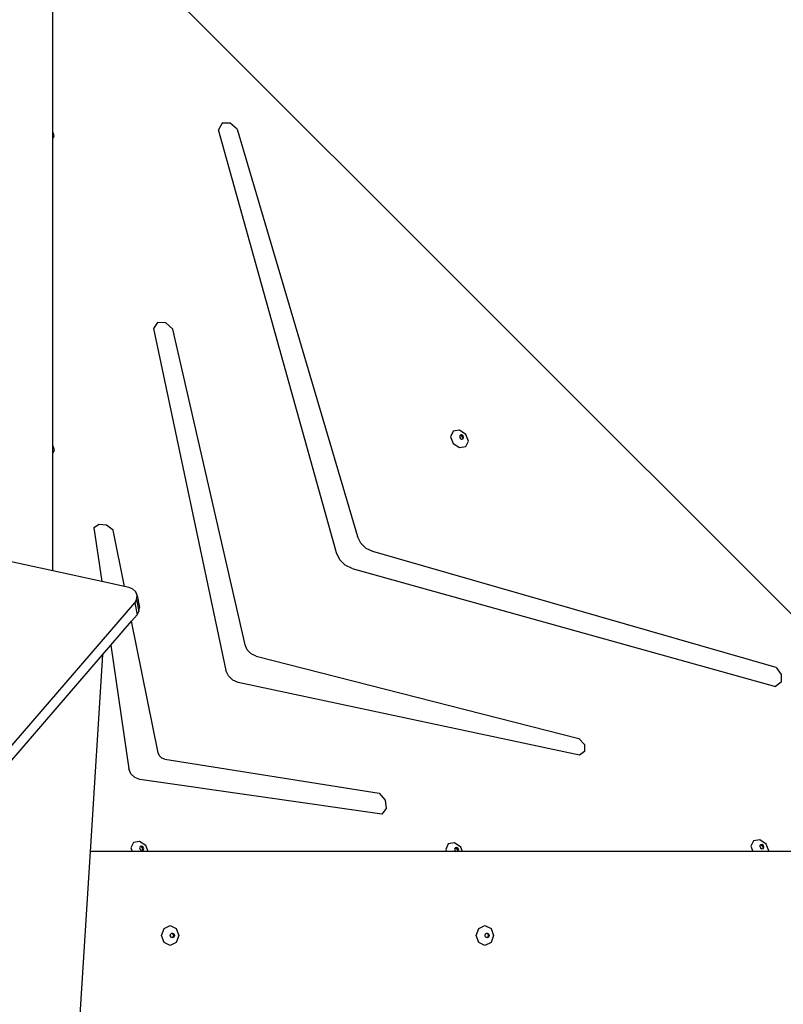
# Model space of a CAD drawing. Units: centimetres. Extents: x -1654 to 1130, y -605 to 961.
# Drawn here: x -110 to -53, y 213 to 287 of the extents above; entities that cross this region are included whole.
import ezdxf

# ---------------------------------------------------------------- set-up
doc = ezdxf.new("R2010")
doc.units = ezdxf.units.CM
doc.layers.add('VP-DIM', color=7, linetype='Continuous')
doc.layers.add('VP-EQ', color=7, linetype='Continuous', true_color=0x8a3492)
doc.dimstyles.new('ISO-25', dxfattribs={"dimtxt": 2.5, "dimasz": 2.5, "dimexe": 1.25, "dimexo": 0.625, "dimtad": 1, "dimtxsty": 'Standard', "dimcen": 2.5, "dimadec": 0, "dimazin": 0, "dimtfac": 1, "dimtmove": 0, "dimatfit": 3, "dimfxl": 1, "dimarcsym": 0})

# ---------------------------------------------------------------- blocks, each defined once
blk = doc.blocks.new('*D42')
at = {"layer": 'Defpoints', "color": 0}
for p in [(776.322, 940.667), (-774.051, 46.786), (776.322, -18.769)]:
    blk.add_point(p, dxfattribs=at)
at = {"layer": 'VP-DIM', "color": 0, "lineweight": -2}
for p, q in [((-774.051, 870.667), (-774.051, 960.667)), ((776.322, 870.667), (776.322, 960.667)), ((-754.051, 940.667), (-40.531, 940.667)), ((756.322, 940.667), (42.802, 940.667))]:
    blk.add_line(p, q, dxfattribs=at)
at = {"layer": 'VP-DIM', "color": 0}
for points in [[(-754.051, 944), (-754.051, 937.334), (-774.051, 940.667)], [(756.322, 937.334), (756.322, 944), (776.322, 940.667)]]:
    blk.add_solid(points, dxfattribs=at)
at = {"layer": 'VP-DIM', "color": 0, "insert": (1.135, 940.667), "char_height": 20, "attachment_point": 5}
blk.add_mtext('1550', dxfattribs=at)
blk = doc.blocks.new('*D43')
at = {"layer": 'Defpoints', "color": 0}
for p in [(-185.335, 404.299), (366.476, -405.814), (934.945, -405.814)]:
    blk.add_point(p, dxfattribs=at)
at = {"layer": 'VP-DIM', "color": 0, "lineweight": -2}
for p, q in [((864.945, 404.299), (954.945, 404.299)), ((934.945, 384.299), (934.945, 30.909)), ((934.945, -385.814), (934.945, -32.424)), ((864.945, -405.814), (954.945, -405.814))]:
    blk.add_line(p, q, dxfattribs=at)
at = {"layer": 'VP-DIM', "color": 0}
for points in [[(938.278, 384.299), (931.612, 384.299), (934.945, 404.299)], [(931.612, -385.814), (938.278, -385.814), (934.945, -405.814)]]:
    blk.add_solid(points, dxfattribs=at)
at = {"layer": 'VP-DIM', "color": 0, "insert": (934.945, -0.757), "char_height": 20, "attachment_point": 5, "rotation": 90}
blk.add_mtext('810', dxfattribs=at)
blk = doc.blocks.new('*D44')
at = {"layer": 'Defpoints', "color": 0}
for p in [(-69.515, 606.667), (343.425, -605.416), (1110.322, -605.416)]:
    blk.add_point(p, dxfattribs=at)
at = {"layer": 'VP-DIM', "color": 0, "lineweight": -2}
for p, q in [((1040.322, 606.667), (1130.322, 606.667)), ((1110.322, 586.667), (1110.322, 40.625)), ((1110.322, -585.416), (1110.322, -39.375)), ((1040.322, -605.416), (1130.322, -605.416))]:
    blk.add_line(p, q, dxfattribs=at)
at = {"layer": 'VP-DIM', "color": 0}
for points in [[(1113.655, 586.667), (1106.989, 586.667), (1110.322, 606.667)], [(1106.989, -585.416), (1113.655, -585.416), (1110.322, -605.416)]]:
    blk.add_solid(points, dxfattribs=at)
at = {"layer": 'VP-DIM', "color": 0, "insert": (1110.322, 0.625), "char_height": 20, "attachment_point": 5, "rotation": 90}
blk.add_mtext('1212', dxfattribs=at)
blk = doc.blocks.new('3431')
at = {"layer": 'VP-EQ', "color": 7}
for p, q in [((-1287.875, -86.937), (-1287.875, -68.338)), ((-1221.08, -134.536), (-1281.498, -74.118)), ((-1275.185, -86.289), (-1275.45, -86.771)), ((-1274.585, -86.271), (-1275.185, -86.289)), ((-1274.059, -86.728), (-1274.585, -86.271)), ((-1287.765, -87.22), (-1287.875, -86.937)), ((-1287.875, -87.449), (-1287.875, -86.937)), ((-1266.605, -118.534), (-1275.45, -86.771)), ((-1274.059, -86.728), (-1265.016, -117.312)), ((-1287.875, -87.449), (-1287.765, -87.22)), ((-1287.875, -110.475), (-1287.875, -87.449)), ((-1280.015, -101.241), (-1280.334, -101.694)), ((-1280.334, -101.694), (-1274.891, -127.353)), ((-1279.393, -101.266), (-1280.015, -101.241)), ((-1278.875, -101.752), (-1279.393, -101.266)), ((-1273.464, -125.439), (-1278.875, -101.752)), ((-1257.374, -109.331), (-1257.848, -109.403)), ((-1256.899, -109.64), (-1257.374, -109.331)), ((-1257.848, -109.403), (-1258.044, -109.813)), ((-1258.044, -109.813), (-1257.847, -110.322)), ((-1257.366, -109.75), (-1257.387, -109.794)), ((-1257.387, -109.794), (-1257.34, -109.916)), ((-1257.34, -109.696), (-1257.366, -109.75)), ((-1257.286, -109.738), (-1257.366, -109.75)), ((-1257.227, -109.679), (-1257.34, -109.696)), ((-1257.34, -109.916), (-1257.227, -109.989)), ((-1257.172, -109.811), (-1257.286, -109.738)), ((-1257.114, -109.753), (-1257.227, -109.679)), ((-1257.227, -109.989), (-1257.146, -109.977)), ((-1257.125, -109.933), (-1257.172, -109.811)), ((-1257.146, -109.977), (-1257.125, -109.933)), ((-1257.146, -109.977), (-1257.113, -109.972)), ((-1257.067, -109.874), (-1257.114, -109.753)), ((-1257.113, -109.972), (-1257.067, -109.874)), ((-1256.703, -110.148), (-1256.899, -109.64)), ((-1287.748, -110.805), (-1287.875, -110.475)), ((-1287.875, -111.072), (-1287.875, -110.475)), ((-1287.875, -111.072), (-1287.748, -110.805)), ((-1257.847, -110.322), (-1257.373, -110.63)), ((-1257.373, -110.63), (-1256.899, -110.558)), ((-1256.899, -110.558), (-1256.703, -110.148)), ((-1287.875, -119.879), (-1287.875, -111.072)), ((-1284.389, -116.392), (-1284.795, -116.656)), ((-1284.795, -116.656), (-1284.212, -120.672)), ((-1283.839, -116.451), (-1284.389, -116.392)), ((-1283.342, -116.814), (-1283.839, -116.451)), ((-1282.488, -121.045), (-1283.342, -116.814)), ((-1264.772, -117.8), (-1265.016, -117.312)), ((-1287.875, -119.879), (-1295.587, -118.21)), ((-1264.373, -118.197), (-1264.772, -117.8)), ((-1263.884, -118.437), (-1264.373, -118.197)), ((-1266.358, -119.043), (-1266.605, -118.534)), ((-1233.628, -127.133), (-1263.884, -118.437)), ((-1265.944, -119.457), (-1266.358, -119.043)), ((-1265.435, -119.704), (-1265.944, -119.457)), ((-1284.212, -120.672), (-1287.875, -119.879)), ((-1265.435, -119.704), (-1233.671, -128.549)), ((-1282.488, -121.045), (-1284.212, -120.672)), ((-1282.155, -121.117), (-1282.488, -121.045)), ((-1281.87, -121.243), (-1282.155, -121.117)), ((-1281.655, -121.459), (-1281.87, -121.243)), ((-1281.558, -121.73), (-1281.655, -121.459)), ((-1281.589, -122.019), (-1281.558, -121.73)), ((-1281.558, -121.73), (-1281.382, -122.634)), ((-1334.848, -183.971), (-1281.735, -122.269)), ((-1281.743, -122.349), (-1281.598, -122.099)), ((-1281.735, -122.269), (-1281.589, -122.019)), ((-1281.735, -122.269), (-1281.56, -123.174)), ((-1281.598, -122.099), (-1281.589, -122.019)), ((-1281.589, -122.019), (-1281.414, -122.924)), ((-1281.414, -122.924), (-1281.382, -122.634)), ((-1281.964, -123.644), (-1281.56, -123.174)), ((-1281.56, -123.174), (-1281.414, -122.924)), ((-1283.518, -125.449), (-1281.964, -123.644)), ((-1279.967, -133.543), (-1281.964, -123.644)), ((-1284.14, -126.172), (-1283.518, -125.449)), ((-1283.518, -125.449), (-1282.17, -134.736)), ((-1273.299, -125.808), (-1273.464, -125.439)), ((-1332.531, -182.387), (-1284.14, -126.172)), ((-1284.14, -126.172), (-1285.072, -140.929)), ((-1273.004, -126.109), (-1273.299, -125.808)), ((-1272.638, -126.283), (-1273.004, -126.109)), ((-1272.638, -126.283), (-1248.42, -132.454)), ((-1274.713, -127.76), (-1274.891, -127.353)), ((-1274.386, -128.087), (-1274.713, -127.76)), ((-1233.628, -127.133), (-1233.248, -127.666)), ((-1233.248, -127.666), (-1233.265, -128.234)), ((-1273.979, -128.266), (-1274.386, -128.087)), ((-1248.371, -133.721), (-1273.979, -128.266)), ((-1233.265, -128.234), (-1233.671, -128.549)), ((-1248.42, -132.454), (-1248.014, -132.906)), ((-1248.014, -132.906), (-1247.993, -133.437)), ((-1279.871, -133.761), (-1279.967, -133.543)), ((-1247.993, -133.437), (-1248.371, -133.721)), ((-1279.693, -133.933), (-1279.871, -133.761)), ((-1279.473, -134.02), (-1279.693, -133.933)), ((-1279.473, -134.02), (-1263.392, -136.552)), ((-1282.025, -135.104), (-1282.17, -134.736)), ((-1281.73, -135.398), (-1282.025, -135.104)), ((-1281.362, -135.543), (-1281.73, -135.398)), ((-1263.215, -138.147), (-1281.362, -135.543)), ((-1263.392, -136.552), (-1262.947, -137.094)), ((-1262.947, -137.094), (-1262.878, -137.717)), ((-1262.878, -137.717), (-1263.215, -138.147)), ((-1281.837, -140.264), (-1282.033, -140.674)), ((-1281.363, -140.192), (-1281.837, -140.264)), ((-1280.889, -140.501), (-1281.363, -140.192)), ((-1258.22, -140.369), (-1258.416, -140.779)), ((-1257.746, -140.297), (-1258.22, -140.369)), ((-1257.271, -140.605), (-1257.746, -140.297)), ((-1235.327, -140.141), (-1235.523, -140.551)), ((-1234.853, -140.069), (-1235.327, -140.141)), ((-1234.378, -140.378), (-1234.853, -140.069)), ((-1234.181, -140.886), (-1234.378, -140.378)), ((-1285.072, -140.929), (-1285.848, -153.204)), ((-1281.935, -140.929), (-1285.072, -140.929)), ((-1282.033, -140.674), (-1281.935, -140.929)), ((-1280.723, -140.929), (-1281.935, -140.929)), ((-1281.355, -140.611), (-1281.376, -140.655)), ((-1281.376, -140.655), (-1281.329, -140.777)), ((-1281.329, -140.557), (-1281.355, -140.611)), ((-1281.275, -140.599), (-1281.355, -140.611)), ((-1281.216, -140.54), (-1281.329, -140.557)), ((-1281.329, -140.777), (-1281.216, -140.85)), ((-1281.161, -140.672), (-1281.275, -140.599)), ((-1281.103, -140.614), (-1281.216, -140.54)), ((-1281.216, -140.85), (-1281.136, -140.838)), ((-1281.114, -140.794), (-1281.161, -140.672)), ((-1281.136, -140.838), (-1281.114, -140.794)), ((-1281.136, -140.838), (-1281.103, -140.833)), ((-1281.056, -140.735), (-1281.103, -140.614)), ((-1281.103, -140.833), (-1281.056, -140.735)), ((-1280.723, -140.929), (-1280.889, -140.501)), ((-1258.358, -140.929), (-1280.723, -140.929)), ((-1258.416, -140.779), (-1258.358, -140.929)), ((-1257.639, -140.929), (-1258.358, -140.929)), ((-1257.738, -140.715), (-1257.759, -140.76)), ((-1257.759, -140.76), (-1257.712, -140.881)), ((-1257.712, -140.662), (-1257.738, -140.715)), ((-1257.658, -140.703), (-1257.738, -140.715)), ((-1257.599, -140.645), (-1257.712, -140.662)), ((-1257.712, -140.881), (-1257.639, -140.929)), ((-1257.544, -140.777), (-1257.658, -140.703)), ((-1257.512, -140.929), (-1257.639, -140.929)), ((-1257.486, -140.718), (-1257.599, -140.645)), ((-1257.497, -140.898), (-1257.544, -140.777)), ((-1257.512, -140.929), (-1257.497, -140.898)), ((-1257.481, -140.929), (-1257.512, -140.929)), ((-1257.439, -140.84), (-1257.486, -140.718)), ((-1257.481, -140.929), (-1257.439, -140.84)), ((-1257.146, -140.929), (-1257.481, -140.929)), ((-1257.146, -140.929), (-1257.271, -140.605)), ((-1235.377, -140.929), (-1257.146, -140.929)), ((-1235.523, -140.551), (-1235.377, -140.929)), ((-1234.202, -140.929), (-1235.377, -140.929)), ((-1234.845, -140.488), (-1234.866, -140.532)), ((-1234.866, -140.532), (-1234.819, -140.653)), ((-1234.819, -140.434), (-1234.845, -140.488)), ((-1234.764, -140.475), (-1234.845, -140.488)), ((-1234.706, -140.417), (-1234.819, -140.434)), ((-1234.819, -140.653), (-1234.705, -140.727)), ((-1234.651, -140.549), (-1234.764, -140.475)), ((-1234.592, -140.491), (-1234.706, -140.417)), ((-1234.705, -140.727), (-1234.625, -140.715)), ((-1234.604, -140.671), (-1234.651, -140.549)), ((-1234.625, -140.715), (-1234.604, -140.671)), ((-1234.625, -140.715), (-1234.592, -140.71)), ((-1234.545, -140.612), (-1234.592, -140.491)), ((-1234.592, -140.71), (-1234.545, -140.612)), ((-1234.202, -140.929), (-1234.181, -140.886)), ((-1225.943, -140.929), (-1234.202, -140.929)), ((-1279.723, -147.24), (-1279.533, -146.709)), ((-1279.533, -146.709), (-1279.074, -146.49)), ((-1279.074, -146.49), (-1278.614, -146.709)), ((-1278.614, -146.709), (-1278.424, -147.24)), ((-1256.121, -147.24), (-1255.931, -146.709)), ((-1255.931, -146.709), (-1255.472, -146.49)), ((-1255.472, -146.49), (-1255.012, -146.709)), ((-1255.012, -146.709), (-1254.822, -147.24)), ((-1279.533, -147.77), (-1279.723, -147.24)), ((-1279.074, -147.99), (-1279.533, -147.77)), ((-1278.614, -147.77), (-1279.074, -147.99)), ((-1279.065, -147.24), (-1279.02, -147.113)), ((-1279.02, -147.366), (-1279.065, -147.24)), ((-1279.02, -147.113), (-1278.943, -147.076)), ((-1278.943, -147.403), (-1279.02, -147.366)), ((-1278.943, -147.076), (-1278.91, -147.061)), ((-1278.943, -147.076), (-1278.866, -147.113)), ((-1278.866, -147.366), (-1278.943, -147.403)), ((-1278.91, -147.419), (-1278.943, -147.403)), ((-1278.91, -147.061), (-1278.8, -147.113)), ((-1278.8, -147.366), (-1278.91, -147.419)), ((-1278.866, -147.113), (-1278.82, -147.24)), ((-1278.82, -147.24), (-1278.866, -147.366)), ((-1278.8, -147.113), (-1278.755, -147.24)), ((-1278.755, -147.24), (-1278.8, -147.366)), ((-1278.424, -147.24), (-1278.614, -147.77)), ((-1255.931, -147.77), (-1256.121, -147.24)), ((-1255.472, -147.99), (-1255.931, -147.77)), ((-1255.012, -147.77), (-1255.472, -147.99)), ((-1255.463, -147.24), (-1255.418, -147.113)), ((-1255.418, -147.366), (-1255.463, -147.24)), ((-1255.418, -147.113), (-1255.341, -147.076)), ((-1255.341, -147.403), (-1255.418, -147.366)), ((-1255.341, -147.076), (-1255.308, -147.061)), ((-1255.341, -147.076), (-1255.264, -147.113)), ((-1255.264, -147.366), (-1255.341, -147.403)), ((-1255.308, -147.419), (-1255.341, -147.403)), ((-1255.308, -147.061), (-1255.198, -147.113)), ((-1255.198, -147.366), (-1255.308, -147.419)), ((-1255.264, -147.113), (-1255.218, -147.24)), ((-1255.218, -147.24), (-1255.264, -147.366)), ((-1255.198, -147.113), (-1255.153, -147.24)), ((-1255.153, -147.24), (-1255.198, -147.366)), ((-1254.822, -147.24), (-1255.012, -147.77))]:
    blk.add_line(p, q, dxfattribs=at)
blk = doc.blocks.new('3431 2D')
at = {"layer": 'VP-EQ', "color": 0}
blk.add_blockref('3431', (1180.324, 365.125), dxfattribs=at)
blk = doc.blocks.new('*D61')
at = {"layer": 'Defpoints', "color": 0}
for p in [(576.599, 775.088), (-576.04, 86.213), (576.599, 3.681)]:
    blk.add_point(p, dxfattribs=at)
at = {"layer": 'VP-DIM', "color": 0, "lineweight": -2}
for p, q in [((-576.04, 705.088), (-576.04, 795.088)), ((576.599, 705.088), (576.599, 795.088)), ((-556.04, 775.088), (-39.721, 775.088)), ((556.599, 775.088), (40.279, 775.088))]:
    blk.add_line(p, q, dxfattribs=at)
at = {"layer": 'VP-DIM', "color": 0}
for points in [[(-556.04, 778.421), (-556.04, 771.754), (-576.04, 775.088)], [(556.599, 771.754), (556.599, 778.421), (576.599, 775.088)]]:
    blk.add_solid(points, dxfattribs=at)
at = {"layer": 'VP-DIM', "color": 0, "insert": (0.279, 775.088), "char_height": 20, "attachment_point": 5}
blk.add_mtext('1153', dxfattribs=at)

msp = doc.modelspace()

# ---------------------------------------------------------------- block references
at = {"layer": 'VP-EQ', "color": 0}
msp.add_blockref('3431 2D', (0, 0), dxfattribs=at)

# ---------------------------------------------------------------- dimensions: what is measured, and where the dimension line sits
at = {"layer": 'VP-DIM', "color": 0}
for base, p1, p2, picture, middle in [((776.322, 940.667), (-774.051, 46.786), (776.322, -18.769), '*D42', (1.135, 940.667)), ((576.599, 775.088), (-576.04, 86.213), (576.599, 3.681), '*D61', (0.279, 775.088))]:
    dim = msp.add_linear_dim(base=base, p1=p1, p2=p2, dimstyle='ISO-25', override={"dimtxt": 20, "dimasz": 20, "dimexe": 20, "dimexo": 50, "dimgap": 10, "dimtad": 0, "dimdec": 0, "dimzin": 1, "dimadec": 2, "dimfxl": 70, "dimfxlon": 1, "dimtzin": 1}, dxfattribs=at)
    dim.commit()
    dim.dimension.update_dxf_attribs({"geometry": picture, "text_midpoint": middle})
for base, p1, p2, picture, middle in [((1110.322, -605.416), (-69.515, 606.667), (343.425, -605.416), '*D44', (1110.322, 0.625)), ((934.945, -405.814), (-185.335, 404.299), (366.476, -405.814), '*D43', (934.945, -0.757))]:
    dim = msp.add_linear_dim(base=base, p1=p1, p2=p2, angle=90, dimstyle='ISO-25', override={"dimtxt": 20, "dimasz": 20, "dimexe": 20, "dimexo": 50, "dimgap": 10, "dimtad": 0, "dimdec": 0, "dimzin": 1, "dimadec": 2, "dimfxl": 70, "dimfxlon": 1, "dimtzin": 1}, dxfattribs=at)
    dim.commit()
    dim.dimension.update_dxf_attribs({"geometry": picture, "text_midpoint": middle})

doc.saveas('drawing.dxf')
